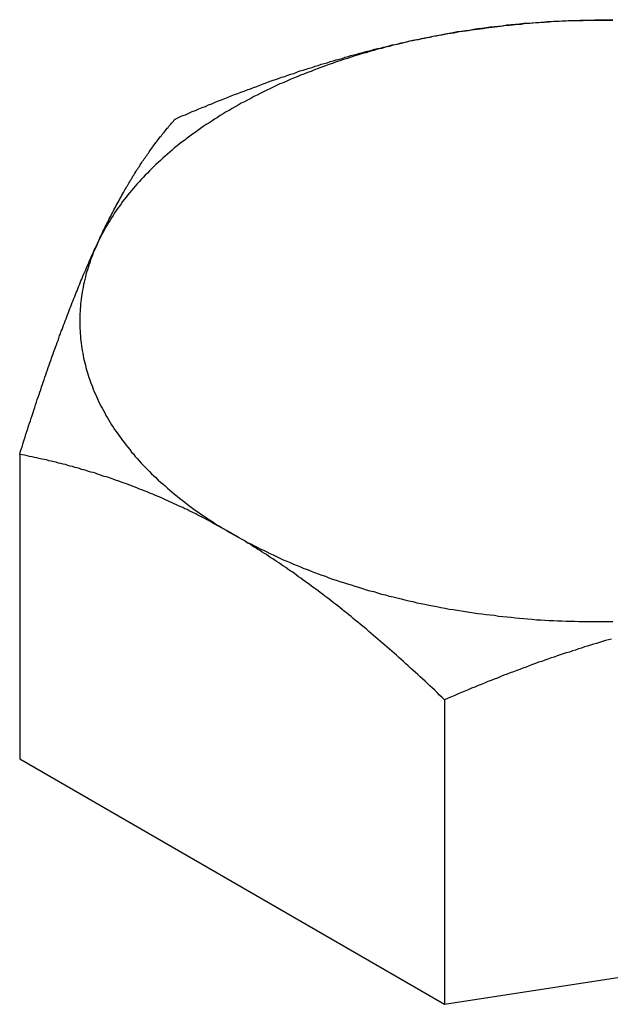
# Model space of a CAD drawing. Extents: x -1379 to 1211, y -584 to 3318.
# Drawn here: x -526 to -511, y 1006 to 1030 of the extents above; entities that cross this region are included whole.
import ezdxf

# ---------------------------------------------------------------- set-up
doc = ezdxf.new("R2010")
doc.units = 0
doc.header["$LTSCALE"] = 0.5
doc.layers.get('0').update_dxf_attribs({"linetype": 'CONTINUOUS'})

msp = doc.modelspace()

# ---------------------------------------------------------------- linework, layer by layer
at = {"linetype": 'CONTINUOUS', "extrusion": (0, 0.816497, 0.57735)}
for p, q in [((-525.6396, 1019.4727), (-525.6396, 1011.7517)), ((-514.8618, 1013.2501), (-514.8618, 1005.5292)), ((-525.6396, 1011.7517), (-514.8618, 1005.5292)), ((-514.8618, 1005.5292), (-500.1391, 1007.8068))]:
    msp.add_line(p, q, dxfattribs=at)
for points in [[(-514.333, 1030.21, 0), (-514.259, 1030.22, 0), (-514.184, 1030.23, 0), (-514.11, 1030.24, 0), (-514.035, 1030.25, 0), (-513.961, 1030.26, 0), (-513.886, 1030.27, 0), (-513.812, 1030.28, 0), (-513.738, 1030.29, 0), (-513.663, 1030.3, 0), (-513.589, 1030.31, 0), (-513.515, 1030.32, 0), (-513.441, 1030.33, 0), (-513.366, 1030.34, 0), (-513.292, 1030.35, 0), (-513.218, 1030.35, 0), (-513.144, 1030.36, 0), (-513.07, 1030.37, 0), (-512.995, 1030.38, 0), (-512.921, 1030.38, 0), (-512.847, 1030.39, 0), (-512.773, 1030.4, 0), (-512.699, 1030.4, 0), (-512.624, 1030.41, 0), (-512.55, 1030.42, 0), (-512.476, 1030.42, 0), (-512.401, 1030.43, 0), (-512.327, 1030.43, 0), (-512.252, 1030.44, 0), (-512.178, 1030.44, 0), (-512.103, 1030.45, 0), (-512.029, 1030.45, 0), (-511.954, 1030.45, 0), (-511.879, 1030.46, 0), (-511.805, 1030.46, 0), (-511.73, 1030.47, 0), (-511.655, 1030.47, 0), (-511.58, 1030.47, 0), (-511.505, 1030.47, 0), (-511.43, 1030.48, 0), (-511.355, 1030.48, 0), (-511.279, 1030.48, 0), (-511.204, 1030.48, 0), (-511.128, 1030.48, 0), (-511.053, 1030.49, 0), (-510.977, 1030.49, 0), (-510.901, 1030.49, 0), (-510.825, 1030.49, 0), (-510.749, 1030.49, 0), (-510.673, 1030.49, 0), (-510.597, 1030.49, 0)], [(-521.695, 1027.97, 0), (-521.609, 1028.01, 0), (-521.523, 1028.05, 0), (-521.437, 1028.08, 0), (-521.352, 1028.12, 0), (-521.268, 1028.16, 0), (-521.183, 1028.19, 0), (-521.099, 1028.23, 0), (-521.015, 1028.26, 0), (-520.931, 1028.29, 0), (-520.848, 1028.33, 0), (-520.765, 1028.36, 0), (-520.682, 1028.4, 0), (-520.599, 1028.43, 0), (-520.517, 1028.46, 0), (-520.435, 1028.49, 0), (-520.353, 1028.53, 0), (-520.272, 1028.56, 0), (-520.19, 1028.59, 0), (-520.109, 1028.62, 0), (-520.028, 1028.65, 0), (-519.948, 1028.68, 0), (-519.867, 1028.71, 0), (-519.787, 1028.74, 0), (-519.707, 1028.77, 0), (-519.627, 1028.8, 0), (-519.548, 1028.83, 0), (-519.468, 1028.86, 0), (-519.389, 1028.89, 0), (-519.31, 1028.92, 0), (-519.232, 1028.95, 0), (-519.153, 1028.97, 0), (-519.075, 1029, 0), (-518.996, 1029.03, 0), (-518.918, 1029.05, 0), (-518.84, 1029.08, 0), (-518.763, 1029.11, 0), (-518.685, 1029.13, 0), (-518.608, 1029.16, 0), (-518.53, 1029.19, 0), (-518.453, 1029.21, 0), (-518.376, 1029.24, 0), (-518.299, 1029.26, 0), (-518.223, 1029.28, 0), (-518.146, 1029.31, 0), (-518.07, 1029.33, 0), (-517.994, 1029.36, 0), (-517.917, 1029.38, 0), (-517.841, 1029.4, 0), (-517.765, 1029.43, 0), (-517.69, 1029.45, 0), (-517.614, 1029.47, 0), (-517.538, 1029.49, 0), (-517.463, 1029.51, 0), (-517.387, 1029.54, 0), (-517.312, 1029.56, 0), (-517.237, 1029.58, 0), (-517.162, 1029.6, 0), (-517.087, 1029.62, 0), (-517.012, 1029.64, 0), (-516.937, 1029.66, 0), (-516.862, 1029.68, 0), (-516.787, 1029.7, 0), (-516.712, 1029.72, 0), (-516.638, 1029.74, 0), (-516.563, 1029.76, 0), (-516.489, 1029.77, 0), (-516.414, 1029.79, 0), (-516.34, 1029.81, 0), (-516.265, 1029.83, 0), (-516.191, 1029.85, 0), (-516.117, 1029.86, 0), (-516.042, 1029.88, 0), (-515.968, 1029.9, 0), (-515.894, 1029.91, 0), (-515.82, 1029.93, 0), (-515.745, 1029.95, 0), (-515.671, 1029.96, 0), (-515.597, 1029.98, 0), (-515.523, 1029.99, 0), (-515.449, 1030.01, 0), (-515.374, 1030.02, 0), (-515.3, 1030.04, 0), (-515.226, 1030.05, 0), (-515.152, 1030.07, 0), (-515.077, 1030.08, 0), (-515.003, 1030.1, 0), (-514.929, 1030.11, 0), (-514.855, 1030.12, 0), (-514.78, 1030.14, 0), (-514.706, 1030.15, 0), (-514.631, 1030.16, 0), (-514.557, 1030.17, 0), (-514.482, 1030.19, 0), (-514.408, 1030.2, 0), (-514.333, 1030.21, 0)], [(-523.667, 1024.82, 0), (-523.647, 1024.86, 0), (-523.627, 1024.91, 0), (-523.607, 1024.95, 0), (-523.587, 1024.99, 0), (-523.567, 1025.03, 0), (-523.547, 1025.07, 0), (-523.527, 1025.12, 0), (-523.507, 1025.16, 0), (-523.488, 1025.2, 0), (-523.468, 1025.24, 0), (-523.448, 1025.28, 0), (-523.428, 1025.32, 0), (-523.408, 1025.36, 0), (-523.388, 1025.4, 0), (-523.368, 1025.44, 0), (-523.348, 1025.48, 0), (-523.329, 1025.51, 0), (-523.309, 1025.55, 0), (-523.289, 1025.59, 0), (-523.269, 1025.63, 0), (-523.249, 1025.67, 0), (-523.229, 1025.71, 0), (-523.209, 1025.74, 0), (-523.189, 1025.78, 0), (-523.169, 1025.82, 0), (-523.149, 1025.85, 0), (-523.129, 1025.89, 0), (-523.11, 1025.93, 0), (-523.09, 1025.96, 0), (-523.07, 1026, 0), (-523.05, 1026.04, 0), (-523.03, 1026.07, 0), (-523.01, 1026.11, 0), (-522.99, 1026.14, 0), (-522.97, 1026.18, 0), (-522.949, 1026.21, 0), (-522.929, 1026.25, 0), (-522.909, 1026.28, 0), (-522.889, 1026.31, 0), (-522.869, 1026.35, 0), (-522.849, 1026.38, 0), (-522.829, 1026.42, 0), (-522.808, 1026.45, 0), (-522.788, 1026.48, 0), (-522.768, 1026.52, 0), (-522.747, 1026.55, 0), (-522.727, 1026.58, 0), (-522.707, 1026.61, 0), (-522.686, 1026.65, 0), (-522.666, 1026.68, 0), (-522.645, 1026.71, 0), (-522.625, 1026.74, 0), (-522.604, 1026.77, 0), (-522.584, 1026.81, 0), (-522.563, 1026.84, 0), (-522.542, 1026.87, 0), (-522.522, 1026.9, 0), (-522.501, 1026.93, 0), (-522.48, 1026.96, 0), (-522.459, 1026.99, 0), (-522.439, 1027.02, 0), (-522.418, 1027.05, 0), (-522.397, 1027.08, 0), (-522.376, 1027.11, 0), (-522.355, 1027.14, 0), (-522.334, 1027.17, 0), (-522.312, 1027.2, 0), (-522.291, 1027.23, 0), (-522.27, 1027.26, 0), (-522.249, 1027.29, 0), (-522.227, 1027.32, 0), (-522.206, 1027.35, 0), (-522.184, 1027.38, 0), (-522.163, 1027.4, 0), (-522.141, 1027.43, 0), (-522.119, 1027.46, 0), (-522.098, 1027.49, 0), (-522.076, 1027.52, 0), (-522.054, 1027.54, 0), (-522.032, 1027.57, 0), (-522.01, 1027.6, 0), (-521.988, 1027.63, 0), (-521.966, 1027.65, 0), (-521.944, 1027.68, 0), (-521.922, 1027.71, 0), (-521.899, 1027.74, 0), (-521.877, 1027.76, 0), (-521.854, 1027.79, 0), (-521.832, 1027.82, 0), (-521.809, 1027.84, 0), (-521.786, 1027.87, 0), (-521.764, 1027.89, 0), (-521.741, 1027.92, 0), (-521.718, 1027.95, 0), (-521.695, 1027.97, 0)], [(-525.64, 1019.47, 0), (-525.617, 1019.55, 0), (-525.594, 1019.62, 0), (-525.571, 1019.69, 0), (-525.548, 1019.76, 0), (-525.525, 1019.84, 0), (-525.502, 1019.91, 0), (-525.48, 1019.98, 0), (-525.457, 1020.05, 0), (-525.435, 1020.12, 0), (-525.413, 1020.19, 0), (-525.39, 1020.26, 0), (-525.368, 1020.32, 0), (-525.346, 1020.39, 0), (-525.324, 1020.46, 0), (-525.302, 1020.53, 0), (-525.28, 1020.59, 0), (-525.258, 1020.66, 0), (-525.236, 1020.73, 0), (-525.215, 1020.79, 0), (-525.193, 1020.86, 0), (-525.171, 1020.92, 0), (-525.15, 1020.99, 0), (-525.128, 1021.05, 0), (-525.107, 1021.11, 0), (-525.086, 1021.18, 0), (-525.064, 1021.24, 0), (-525.043, 1021.3, 0), (-525.022, 1021.36, 0), (-525.001, 1021.43, 0), (-524.98, 1021.49, 0), (-524.959, 1021.55, 0), (-524.938, 1021.61, 0), (-524.917, 1021.67, 0), (-524.896, 1021.73, 0), (-524.875, 1021.79, 0), (-524.854, 1021.85, 0), (-524.833, 1021.91, 0), (-524.812, 1021.96, 0), (-524.792, 1022.02, 0), (-524.771, 1022.08, 0), (-524.75, 1022.14, 0), (-524.73, 1022.19, 0), (-524.709, 1022.25, 0), (-524.689, 1022.31, 0), (-524.668, 1022.36, 0), (-524.648, 1022.42, 0), (-524.627, 1022.48, 0), (-524.607, 1022.53, 0), (-524.587, 1022.59, 0), (-524.566, 1022.64, 0), (-524.546, 1022.69, 0), (-524.526, 1022.75, 0), (-524.506, 1022.8, 0), (-524.485, 1022.86, 0), (-524.465, 1022.91, 0), (-524.445, 1022.96, 0), (-524.425, 1023.01, 0), (-524.405, 1023.07, 0), (-524.385, 1023.12, 0), (-524.365, 1023.17, 0), (-524.345, 1023.22, 0), (-524.325, 1023.27, 0), (-524.305, 1023.32, 0), (-524.285, 1023.37, 0), (-524.265, 1023.42, 0), (-524.245, 1023.47, 0), (-524.225, 1023.52, 0), (-524.205, 1023.57, 0), (-524.185, 1023.62, 0), (-524.165, 1023.67, 0), (-524.145, 1023.72, 0), (-524.125, 1023.77, 0), (-524.105, 1023.82, 0), (-524.085, 1023.87, 0), (-524.065, 1023.91, 0), (-524.045, 1023.96, 0), (-524.026, 1024.01, 0), (-524.006, 1024.06, 0), (-523.986, 1024.1, 0), (-523.966, 1024.15, 0), (-523.946, 1024.2, 0), (-523.926, 1024.24, 0), (-523.906, 1024.29, 0), (-523.886, 1024.33, 0), (-523.867, 1024.38, 0), (-523.847, 1024.42, 0), (-523.827, 1024.47, 0), (-523.807, 1024.51, 0), (-523.787, 1024.56, 0), (-523.767, 1024.6, 0), (-523.747, 1024.65, 0), (-523.727, 1024.69, 0), (-523.707, 1024.73, 0), (-523.687, 1024.78, 0), (-523.667, 1024.82, 0)], [(-520.251, 1017.46, 0), (-520.305, 1017.49, 0), (-520.36, 1017.52, 0), (-520.414, 1017.55, 0), (-520.469, 1017.58, 0), (-520.523, 1017.61, 0), (-520.578, 1017.64, 0), (-520.632, 1017.67, 0), (-520.687, 1017.7, 0), (-520.741, 1017.73, 0), (-520.795, 1017.76, 0), (-520.85, 1017.79, 0), (-520.904, 1017.82, 0), (-520.958, 1017.85, 0), (-521.013, 1017.88, 0), (-521.067, 1017.9, 0), (-521.121, 1017.93, 0), (-521.176, 1017.96, 0), (-521.23, 1017.99, 0), (-521.284, 1018.01, 0), (-521.339, 1018.04, 0), (-521.393, 1018.07, 0), (-521.447, 1018.09, 0), (-521.502, 1018.12, 0), (-521.556, 1018.14, 0), (-521.611, 1018.17, 0), (-521.665, 1018.19, 0), (-521.719, 1018.22, 0), (-521.774, 1018.24, 0), (-521.829, 1018.27, 0), (-521.883, 1018.29, 0), (-521.938, 1018.32, 0), (-521.992, 1018.34, 0), (-522.047, 1018.37, 0), (-522.102, 1018.39, 0), (-522.157, 1018.41, 0), (-522.211, 1018.44, 0), (-522.266, 1018.46, 0), (-522.321, 1018.48, 0), (-522.376, 1018.5, 0), (-522.431, 1018.53, 0), (-522.486, 1018.55, 0), (-522.542, 1018.57, 0), (-522.597, 1018.59, 0), (-522.652, 1018.61, 0), (-522.708, 1018.64, 0), (-522.763, 1018.66, 0), (-522.819, 1018.68, 0), (-522.874, 1018.7, 0), (-522.93, 1018.72, 0), (-522.986, 1018.74, 0), (-523.042, 1018.76, 0), (-523.098, 1018.78, 0), (-523.154, 1018.8, 0), (-523.21, 1018.82, 0), (-523.267, 1018.84, 0), (-523.323, 1018.86, 0), (-523.38, 1018.88, 0), (-523.436, 1018.9, 0), (-523.493, 1018.91, 0), (-523.55, 1018.93, 0), (-523.607, 1018.95, 0), (-523.664, 1018.97, 0), (-523.721, 1018.99, 0), (-523.779, 1019.01, 0), (-523.836, 1019.02, 0), (-523.894, 1019.04, 0), (-523.952, 1019.06, 0), (-524.01, 1019.08, 0), (-524.068, 1019.09, 0), (-524.126, 1019.11, 0), (-524.185, 1019.13, 0), (-524.243, 1019.14, 0), (-524.302, 1019.16, 0), (-524.361, 1019.17, 0), (-524.42, 1019.19, 0), (-524.479, 1019.21, 0), (-524.538, 1019.22, 0), (-524.598, 1019.24, 0), (-524.658, 1019.25, 0), (-524.717, 1019.27, 0), (-524.777, 1019.28, 0), (-524.838, 1019.3, 0), (-524.898, 1019.31, 0), (-524.959, 1019.33, 0), (-525.02, 1019.34, 0), (-525.081, 1019.35, 0), (-525.142, 1019.37, 0), (-525.203, 1019.38, 0), (-525.265, 1019.39, 0), (-525.327, 1019.41, 0), (-525.389, 1019.42, 0), (-525.451, 1019.43, 0), (-525.514, 1019.45, 0), (-525.577, 1019.46, 0), (-525.64, 1019.47, 0)], [(-514.862, 1013.25, 0), (-514.925, 1013.31, 0), (-514.988, 1013.37, 0), (-515.05, 1013.43, 0), (-515.112, 1013.49, 0), (-515.174, 1013.55, 0), (-515.236, 1013.6, 0), (-515.298, 1013.66, 0), (-515.359, 1013.72, 0), (-515.421, 1013.78, 0), (-515.482, 1013.83, 0), (-515.543, 1013.89, 0), (-515.603, 1013.94, 0), (-515.664, 1014, 0), (-515.724, 1014.05, 0), (-515.784, 1014.11, 0), (-515.844, 1014.16, 0), (-515.904, 1014.22, 0), (-515.963, 1014.27, 0), (-516.022, 1014.32, 0), (-516.082, 1014.38, 0), (-516.141, 1014.43, 0), (-516.2, 1014.48, 0), (-516.258, 1014.53, 0), (-516.317, 1014.58, 0), (-516.375, 1014.63, 0), (-516.433, 1014.68, 0), (-516.492, 1014.73, 0), (-516.549, 1014.78, 0), (-516.607, 1014.83, 0), (-516.665, 1014.88, 0), (-516.722, 1014.93, 0), (-516.78, 1014.98, 0), (-516.837, 1015.03, 0), (-516.894, 1015.08, 0), (-516.951, 1015.12, 0), (-517.008, 1015.17, 0), (-517.065, 1015.22, 0), (-517.122, 1015.26, 0), (-517.178, 1015.31, 0), (-517.235, 1015.36, 0), (-517.291, 1015.4, 0), (-517.347, 1015.45, 0), (-517.403, 1015.49, 0), (-517.459, 1015.54, 0), (-517.515, 1015.58, 0), (-517.571, 1015.63, 0), (-517.627, 1015.67, 0), (-517.683, 1015.71, 0), (-517.738, 1015.76, 0), (-517.794, 1015.8, 0), (-517.849, 1015.84, 0), (-517.904, 1015.88, 0), (-517.96, 1015.93, 0), (-518.015, 1015.97, 0), (-518.07, 1016.01, 0), (-518.125, 1016.05, 0), (-518.18, 1016.09, 0), (-518.235, 1016.13, 0), (-518.29, 1016.17, 0), (-518.345, 1016.21, 0), (-518.4, 1016.25, 0), (-518.454, 1016.29, 0), (-518.509, 1016.33, 0), (-518.564, 1016.37, 0), (-518.618, 1016.41, 0), (-518.673, 1016.45, 0), (-518.727, 1016.49, 0), (-518.782, 1016.52, 0), (-518.836, 1016.56, 0), (-518.891, 1016.6, 0), (-518.945, 1016.64, 0), (-519, 1016.67, 0), (-519.054, 1016.71, 0), (-519.108, 1016.75, 0), (-519.163, 1016.78, 0), (-519.217, 1016.82, 0), (-519.271, 1016.85, 0), (-519.326, 1016.89, 0), (-519.38, 1016.93, 0), (-519.434, 1016.96, 0), (-519.489, 1016.99, 0), (-519.543, 1017.03, 0), (-519.597, 1017.06, 0), (-519.652, 1017.1, 0), (-519.706, 1017.13, 0), (-519.76, 1017.17, 0), (-519.815, 1017.2, 0), (-519.869, 1017.23, 0), (-519.923, 1017.27, 0), (-519.978, 1017.3, 0), (-520.032, 1017.33, 0), (-520.087, 1017.36, 0), (-520.141, 1017.4, 0), (-520.196, 1017.43, 0), (-520.251, 1017.46, 0)], [(-510.63, 1014.79, 0), (-510.705, 1014.77, 0), (-510.781, 1014.75, 0), (-510.857, 1014.73, 0), (-510.933, 1014.7, 0), (-511.009, 1014.68, 0), (-511.085, 1014.66, 0), (-511.161, 1014.63, 0), (-511.237, 1014.61, 0), (-511.313, 1014.59, 0), (-511.39, 1014.56, 0), (-511.467, 1014.54, 0), (-511.543, 1014.51, 0), (-511.62, 1014.49, 0), (-511.698, 1014.46, 0), (-511.775, 1014.44, 0), (-511.852, 1014.41, 0), (-511.93, 1014.39, 0), (-512.007, 1014.36, 0), (-512.085, 1014.33, 0), (-512.163, 1014.31, 0), (-512.242, 1014.28, 0), (-512.32, 1014.25, 0), (-512.399, 1014.22, 0), (-512.477, 1014.2, 0), (-512.556, 1014.17, 0), (-512.636, 1014.14, 0), (-512.715, 1014.11, 0), (-512.794, 1014.08, 0), (-512.874, 1014.05, 0), (-512.954, 1014.02, 0), (-513.034, 1013.99, 0), (-513.115, 1013.96, 0), (-513.195, 1013.93, 0), (-513.276, 1013.9, 0), (-513.357, 1013.87, 0), (-513.439, 1013.84, 0), (-513.52, 1013.8, 0), (-513.602, 1013.77, 0), (-513.684, 1013.74, 0), (-513.766, 1013.71, 0), (-513.849, 1013.67, 0), (-513.932, 1013.64, 0), (-514.015, 1013.61, 0), (-514.098, 1013.57, 0), (-514.182, 1013.54, 0), (-514.266, 1013.5, 0), (-514.35, 1013.47, 0), (-514.435, 1013.43, 0), (-514.52, 1013.4, 0), (-514.605, 1013.36, 0), (-514.69, 1013.32, 0), (-514.776, 1013.29, 0), (-514.862, 1013.25, 0)]]:
    msp.add_polyline3d(points)
at = {"linetype": 'CONTINUOUS'}
for points in [[(-510.593, 1030.47, 0), (-510.701, 1030.47, 0), (-510.809, 1030.47, 0), (-510.917, 1030.47, 0), (-511.025, 1030.47, 0), (-511.133, 1030.47, 0), (-511.241, 1030.47, 0), (-511.349, 1030.46, 0), (-511.457, 1030.46, 0), (-511.565, 1030.46, 0), (-511.672, 1030.46, 0), (-511.78, 1030.45, 0), (-511.888, 1030.45, 0), (-511.996, 1030.44, 0), (-512.103, 1030.44, 0), (-512.211, 1030.43, 0), (-512.318, 1030.43, 0), (-512.425, 1030.42, 0), (-512.533, 1030.41, 0), (-512.64, 1030.4, 0), (-512.747, 1030.39, 0), (-512.854, 1030.39, 0), (-512.96, 1030.38, 0), (-513.067, 1030.37, 0), (-513.174, 1030.36, 0), (-513.28, 1030.35, 0), (-513.386, 1030.33, 0), (-513.492, 1030.32, 0), (-513.598, 1030.31, 0), (-513.704, 1030.3, 0), (-513.809, 1030.28, 0), (-513.914, 1030.27, 0), (-514.019, 1030.26, 0), (-514.124, 1030.24, 0), (-514.229, 1030.22, 0), (-514.333, 1030.21, 0)], [(-514.333, 1030.21, 0), (-514.437, 1030.19, 0), (-514.541, 1030.18, 0), (-514.645, 1030.16, 0), (-514.749, 1030.14, 0), (-514.852, 1030.12, 0), (-514.955, 1030.1, 0), (-515.057, 1030.08, 0), (-515.16, 1030.06, 0), (-515.262, 1030.04, 0), (-515.364, 1030.02, 0), (-515.465, 1030, 0), (-515.567, 1029.98, 0), (-515.667, 1029.96, 0), (-515.768, 1029.94, 0), (-515.868, 1029.91, 0), (-515.968, 1029.89, 0), (-516.068, 1029.86, 0), (-516.167, 1029.84, 0), (-516.266, 1029.81, 0), (-516.365, 1029.79, 0), (-516.463, 1029.76, 0), (-516.561, 1029.74, 0), (-516.658, 1029.71, 0), (-516.755, 1029.68, 0), (-516.852, 1029.65, 0), (-516.948, 1029.63, 0), (-517.044, 1029.6, 0), (-517.139, 1029.57, 0), (-517.234, 1029.54, 0), (-517.329, 1029.51, 0), (-517.423, 1029.48, 0), (-517.517, 1029.45, 0), (-517.61, 1029.42, 0), (-517.703, 1029.38, 0), (-517.795, 1029.35, 0), (-517.887, 1029.32, 0), (-517.979, 1029.29, 0), (-518.07, 1029.25, 0), (-518.16, 1029.22, 0), (-518.25, 1029.18, 0), (-518.34, 1029.15, 0), (-518.429, 1029.11, 0), (-518.518, 1029.08, 0), (-518.606, 1029.04, 0), (-518.693, 1029.01, 0), (-518.78, 1028.97, 0), (-518.867, 1028.93, 0), (-518.953, 1028.89, 0), (-519.038, 1028.86, 0), (-519.123, 1028.82, 0), (-519.207, 1028.78, 0), (-519.291, 1028.74, 0), (-519.374, 1028.7, 0), (-519.457, 1028.66, 0), (-519.539, 1028.62, 0), (-519.62, 1028.58, 0), (-519.701, 1028.54, 0), (-519.781, 1028.49, 0), (-519.861, 1028.45, 0), (-519.94, 1028.41, 0), (-520.019, 1028.37, 0), (-520.097, 1028.32, 0), (-520.174, 1028.28, 0), (-520.251, 1028.24, 0), (-520.327, 1028.19, 0), (-520.402, 1028.15, 0), (-520.477, 1028.1, 0), (-520.551, 1028.06, 0), (-520.625, 1028.01, 0), (-520.697, 1027.97, 0), (-520.77, 1027.92, 0), (-520.841, 1027.87, 0), (-520.912, 1027.83, 0), (-520.982, 1027.78, 0), (-521.052, 1027.73, 0), (-521.121, 1027.68, 0), (-521.189, 1027.63, 0), (-521.256, 1027.59, 0), (-521.323, 1027.54, 0), (-521.389, 1027.49, 0), (-521.455, 1027.44, 0), (-521.519, 1027.39, 0), (-521.583, 1027.34, 0), (-521.646, 1027.29, 0), (-521.709, 1027.24, 0), (-521.771, 1027.18, 0), (-521.832, 1027.13, 0), (-521.892, 1027.08, 0), (-521.952, 1027.03, 0), (-522.011, 1026.98, 0), (-522.069, 1026.92, 0), (-522.126, 1026.87, 0), (-522.183, 1026.82, 0), (-522.239, 1026.77, 0), (-522.294, 1026.71, 0), (-522.348, 1026.66, 0), (-522.402, 1026.6, 0), (-522.455, 1026.55, 0), (-522.507, 1026.49, 0), (-522.558, 1026.44, 0), (-522.609, 1026.38, 0), (-522.658, 1026.33, 0), (-522.707, 1026.27, 0), (-522.756, 1026.22, 0), (-522.803, 1026.16, 0), (-522.85, 1026.11, 0), (-522.895, 1026.05, 0), (-522.94, 1025.99, 0), (-522.984, 1025.94, 0), (-523.028, 1025.88, 0), (-523.07, 1025.82, 0), (-523.112, 1025.76, 0), (-523.153, 1025.71, 0), (-523.193, 1025.65, 0), (-523.232, 1025.59, 0), (-523.271, 1025.53, 0), (-523.308, 1025.47, 0), (-523.345, 1025.41, 0), (-523.381, 1025.36, 0), (-523.416, 1025.3, 0), (-523.451, 1025.24, 0), (-523.484, 1025.18, 0), (-523.517, 1025.12, 0), (-523.548, 1025.06, 0), (-523.579, 1025, 0), (-523.609, 1024.94, 0), (-523.639, 1024.88, 0), (-523.667, 1024.82, 0)], [(-523.667, 1024.82, 0), (-523.695, 1024.76, 0), (-523.721, 1024.7, 0), (-523.747, 1024.64, 0), (-523.772, 1024.58, 0), (-523.796, 1024.52, 0), (-523.819, 1024.46, 0), (-523.842, 1024.4, 0), (-523.863, 1024.33, 0), (-523.884, 1024.27, 0), (-523.904, 1024.21, 0), (-523.923, 1024.15, 0), (-523.941, 1024.09, 0), (-523.958, 1024.03, 0), (-523.974, 1023.97, 0), (-523.989, 1023.9, 0), (-524.004, 1023.84, 0), (-524.018, 1023.78, 0), (-524.03, 1023.72, 0), (-524.042, 1023.66, 0), (-524.053, 1023.59, 0), (-524.063, 1023.53, 0), (-524.073, 1023.47, 0), (-524.081, 1023.41, 0), (-524.089, 1023.35, 0), (-524.095, 1023.28, 0), (-524.101, 1023.22, 0), (-524.106, 1023.16, 0), (-524.11, 1023.1, 0), (-524.113, 1023.03, 0), (-524.115, 1022.97, 0), (-524.116, 1022.91, 0), (-524.117, 1022.85, 0), (-524.116, 1022.79, 0), (-524.115, 1022.72, 0), (-524.113, 1022.66, 0), (-524.11, 1022.6, 0), (-524.106, 1022.54, 0), (-524.101, 1022.47, 0), (-524.095, 1022.41, 0), (-524.089, 1022.35, 0), (-524.081, 1022.29, 0), (-524.073, 1022.22, 0), (-524.063, 1022.16, 0), (-524.053, 1022.1, 0), (-524.042, 1022.04, 0), (-524.03, 1021.98, 0), (-524.018, 1021.91, 0), (-524.004, 1021.85, 0), (-523.989, 1021.79, 0), (-523.974, 1021.73, 0), (-523.958, 1021.67, 0), (-523.941, 1021.61, 0), (-523.923, 1021.54, 0), (-523.904, 1021.48, 0), (-523.884, 1021.42, 0), (-523.863, 1021.36, 0), (-523.842, 1021.3, 0), (-523.819, 1021.24, 0), (-523.796, 1021.18, 0), (-523.772, 1021.12, 0), (-523.747, 1021.06, 0), (-523.721, 1021, 0), (-523.695, 1020.94, 0), (-523.667, 1020.88, 0), (-523.639, 1020.81, 0), (-523.609, 1020.75, 0), (-523.579, 1020.69, 0), (-523.548, 1020.64, 0), (-523.517, 1020.58, 0), (-523.484, 1020.52, 0), (-523.451, 1020.46, 0), (-523.416, 1020.4, 0), (-523.381, 1020.34, 0), (-523.345, 1020.28, 0), (-523.308, 1020.22, 0), (-523.271, 1020.16, 0), (-523.232, 1020.1, 0), (-523.193, 1020.05, 0), (-523.153, 1019.99, 0), (-523.112, 1019.93, 0), (-523.07, 1019.87, 0), (-523.028, 1019.82, 0), (-522.984, 1019.76, 0), (-522.94, 1019.7, 0), (-522.895, 1019.65, 0), (-522.85, 1019.59, 0), (-522.803, 1019.53, 0), (-522.756, 1019.48, 0), (-522.707, 1019.42, 0), (-522.658, 1019.37, 0), (-522.609, 1019.31, 0), (-522.558, 1019.25, 0), (-522.507, 1019.2, 0), (-522.455, 1019.15, 0), (-522.402, 1019.09, 0), (-522.348, 1019.04, 0), (-522.294, 1018.98, 0), (-522.239, 1018.93, 0), (-522.183, 1018.88, 0), (-522.126, 1018.82, 0), (-522.069, 1018.77, 0), (-522.011, 1018.72, 0), (-521.952, 1018.67, 0), (-521.892, 1018.61, 0), (-521.832, 1018.56, 0), (-521.771, 1018.51, 0), (-521.709, 1018.46, 0), (-521.646, 1018.41, 0), (-521.583, 1018.36, 0), (-521.519, 1018.31, 0), (-521.455, 1018.26, 0), (-521.389, 1018.21, 0), (-521.323, 1018.16, 0), (-521.256, 1018.11, 0), (-521.189, 1018.06, 0), (-521.121, 1018.01, 0), (-521.052, 1017.96, 0), (-520.982, 1017.92, 0), (-520.912, 1017.87, 0), (-520.841, 1017.82, 0), (-520.77, 1017.78, 0), (-520.697, 1017.73, 0), (-520.625, 1017.68, 0), (-520.551, 1017.64, 0), (-520.477, 1017.59, 0), (-520.402, 1017.55, 0), (-520.327, 1017.5, 0), (-520.251, 1017.46, 0)], [(-520.251, 1017.46, 0), (-520.174, 1017.41, 0), (-520.097, 1017.37, 0), (-520.019, 1017.33, 0), (-519.94, 1017.29, 0), (-519.861, 1017.24, 0), (-519.781, 1017.2, 0), (-519.701, 1017.16, 0), (-519.62, 1017.12, 0), (-519.539, 1017.08, 0), (-519.457, 1017.04, 0), (-519.374, 1017, 0), (-519.291, 1016.96, 0), (-519.207, 1016.92, 0), (-519.123, 1016.88, 0), (-519.038, 1016.84, 0), (-518.953, 1016.8, 0), (-518.867, 1016.76, 0), (-518.78, 1016.73, 0), (-518.693, 1016.69, 0), (-518.606, 1016.65, 0), (-518.518, 1016.62, 0), (-518.429, 1016.58, 0), (-518.34, 1016.55, 0), (-518.25, 1016.51, 0), (-518.16, 1016.48, 0), (-518.07, 1016.44, 0), (-517.979, 1016.41, 0), (-517.887, 1016.38, 0), (-517.795, 1016.34, 0), (-517.703, 1016.31, 0), (-517.61, 1016.28, 0), (-517.517, 1016.25, 0), (-517.423, 1016.22, 0), (-517.329, 1016.19, 0), (-517.234, 1016.16, 0), (-517.139, 1016.13, 0), (-517.044, 1016.1, 0), (-516.948, 1016.07, 0), (-516.852, 1016.04, 0), (-516.755, 1016.01, 0), (-516.658, 1015.99, 0), (-516.561, 1015.96, 0), (-516.463, 1015.93, 0), (-516.365, 1015.91, 0), (-516.266, 1015.88, 0), (-516.167, 1015.86, 0), (-516.068, 1015.83, 0), (-515.968, 1015.81, 0), (-515.868, 1015.78, 0), (-515.768, 1015.76, 0), (-515.667, 1015.74, 0), (-515.567, 1015.71, 0), (-515.465, 1015.69, 0), (-515.364, 1015.67, 0), (-515.262, 1015.65, 0), (-515.16, 1015.63, 0), (-515.057, 1015.61, 0), (-514.955, 1015.59, 0), (-514.852, 1015.57, 0), (-514.749, 1015.55, 0), (-514.645, 1015.54, 0), (-514.541, 1015.52, 0), (-514.437, 1015.5, 0), (-514.333, 1015.49, 0), (-514.229, 1015.47, 0), (-514.124, 1015.45, 0), (-514.019, 1015.44, 0), (-513.914, 1015.43, 0), (-513.809, 1015.41, 0), (-513.704, 1015.4, 0), (-513.598, 1015.39, 0), (-513.492, 1015.37, 0), (-513.386, 1015.36, 0), (-513.28, 1015.35, 0), (-513.174, 1015.34, 0), (-513.067, 1015.33, 0), (-512.96, 1015.32, 0), (-512.854, 1015.31, 0), (-512.747, 1015.3, 0), (-512.64, 1015.29, 0), (-512.533, 1015.28, 0), (-512.425, 1015.28, 0), (-512.318, 1015.27, 0), (-512.211, 1015.26, 0), (-512.103, 1015.26, 0), (-511.996, 1015.25, 0), (-511.888, 1015.25, 0), (-511.78, 1015.24, 0), (-511.672, 1015.24, 0), (-511.565, 1015.24, 0), (-511.457, 1015.23, 0), (-511.349, 1015.23, 0), (-511.241, 1015.23, 0), (-511.133, 1015.23, 0), (-511.025, 1015.23, 0), (-510.917, 1015.23, 0), (-510.809, 1015.23, 0), (-510.701, 1015.23, 0), (-510.593, 1015.23, 0)]]:
    msp.add_polyline3d(points, dxfattribs=at)

doc.saveas('drawing.dxf')
